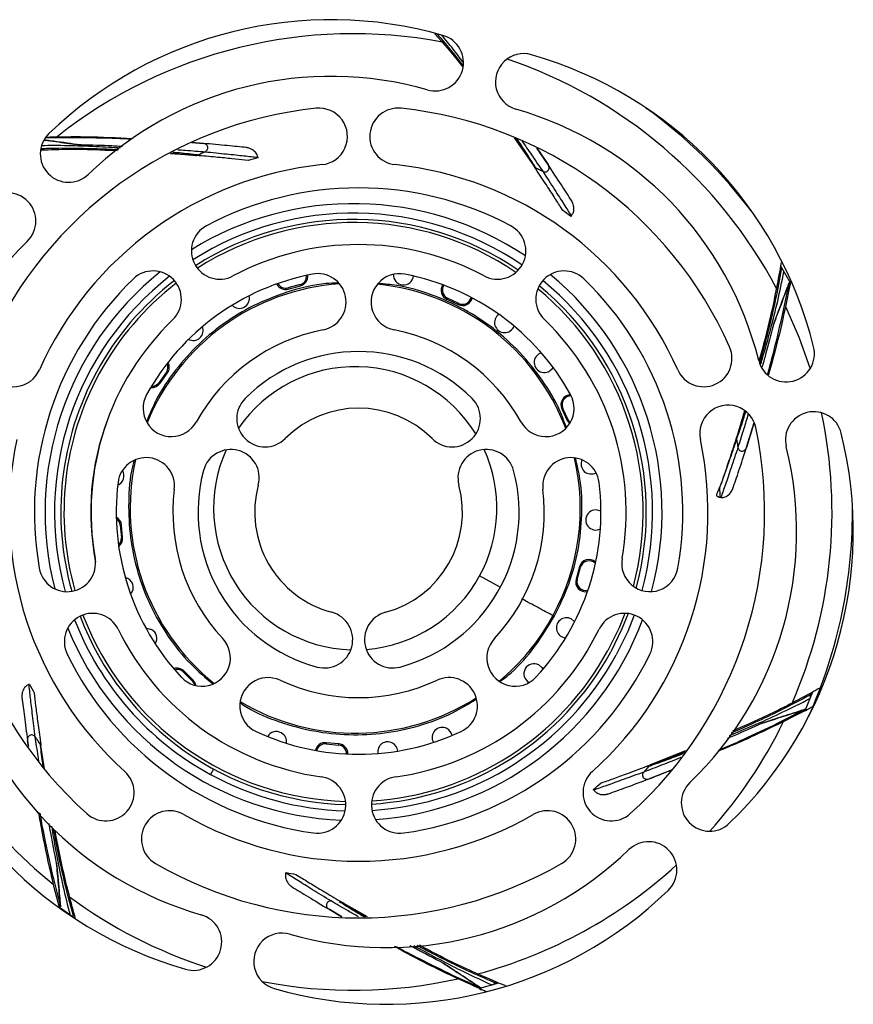
# Model space of a CAD drawing. Units: millimetres. Extents: x 15 to 415, y 5 to 292.
# Drawn here: x 47 to 65, y 175 to 197 of the extents above; entities that cross this region are included whole.
import ezdxf

# ---------------------------------------------------------------- set-up
doc = ezdxf.new("R2010")
doc.units = ezdxf.units.MM

msp = doc.modelspace()

# ---------------------------------------------------------------- linework, layer by layer
at = {"color": 8, "linetype": 'Continuous', "lineweight": 25}
for p, q in [((47.5099, 194.5165), (47.129, 194.5073)), ((50.7006, 194.3895), (50.4425, 194.4076)), ((59.03, 188.0512), (58.9852, 188.1133)), ((57.4236, 184.3267), (56.9745, 184.5711)), ((46.7146, 180.8329), (46.7355, 180.6985)), ((53.5571, 177.0022), (53.8496, 176.8352))]:
    msp.add_line(p, q, dxfattribs=at)
at = {"color": 7, "linetype": 'Continuous', "lineweight": 25}
for p, q in [((57.7603, 194.5187), (58.2004, 193.883)), ((50.4459, 194.4094), (50.7001, 194.3896)), ((58.2778, 194.2758), (58.5273, 193.9074)), ((49.9526, 194.1568), (50.5154, 194.1187)), ((51.7217, 194), (51.6492, 194.011)), ((58.8597, 192.8658), (58.8231, 192.9294)), ((63.8171, 191.6852), (63.805, 191.6111)), ((63.805, 191.6111), (64.025, 191.2172)), ((63.805, 191.6111), (63.8202, 191.5233)), ((52.8995, 191.183), (52.6232, 191.1101)), ((52.6305, 191.0825), (52.9068, 191.1554)), ((52.9068, 191.1554), (52.8995, 191.183)), ((63.8642, 190.5694), (63.9946, 191.2122)), ((64.025, 191.2172), (64.0323, 191.2567)), ((64.0351, 191.2717), (64.0413, 191.2607)), ((52.6232, 191.1101), (52.6305, 191.0825)), ((56.2425, 190.8774), (56.2303, 190.8515)), ((56.2303, 190.8515), (56.4888, 190.7298)), ((56.501, 190.7556), (56.2425, 190.8774)), ((56.4888, 190.7298), (56.501, 190.7556)), ((49.8659, 189.1954), (49.7011, 188.962)), ((49.7245, 188.9455), (49.8893, 189.1789)), ((49.8659, 189.1954), (49.8893, 189.1789)), ((49.7245, 188.9455), (49.7011, 188.962)), ((58.8395, 188.3607), (58.8654, 188.3727)), ((58.8395, 188.3607), (58.9592, 188.1013)), ((58.9852, 188.1133), (58.8654, 188.3727)), ((62.9851, 188.3181), (62.8077, 187.7282)), ((58.9592, 188.1013), (58.9852, 188.1133)), ((63.1999, 188.0307), (63.0306, 187.4873)), ((62.4234, 186.578), (62.4503, 186.6463)), ((59.7194, 186.0412), (59.7274, 186.0367)), ((48.8481, 185.7252), (48.8197, 185.7229)), ((48.8197, 185.7229), (48.8435, 185.4381)), ((48.8719, 185.4405), (48.8481, 185.7252)), ((48.8435, 185.4381), (48.8719, 185.4405)), ((59.2371, 184.7755), (59.1621, 184.4998)), ((59.1897, 184.4923), (59.2647, 184.768)), ((59.2647, 184.768), (59.2371, 184.7755)), ((59.1621, 184.4998), (59.1897, 184.4923)), ((50.2503, 182.3902), (50.2706, 182.4104)), ((50.4718, 182.2075), (50.2706, 182.4104)), ((50.2503, 182.3902), (50.4515, 182.1874)), ((50.4718, 182.2075), (50.4515, 182.1874)), ((46.8672, 181.9151), (46.8726, 181.8419)), ((64.5258, 181.9293), (64.3549, 181.5117)), ((64.5258, 181.9293), (64.4666, 181.8627)), ((63.7482, 181.2335), (64.3321, 181.5323)), ((64.3549, 181.5117), (64.3991, 181.5261)), ((64.4039, 181.5378), (64.3991, 181.5261)), ((52.3526, 181.3299), (52.3515, 181.328)), ((52.3699, 181.3246), (52.3684, 181.3217)), ((46.7342, 180.7005), (46.7147, 180.8324)), ((47.1024, 180.1902), (47.0199, 180.7125)), ((53.491, 180.7853), (53.4884, 180.7569)), ((53.4884, 180.7569), (53.7729, 180.7309)), ((53.7755, 180.7593), (53.491, 180.7853)), ((53.7729, 180.7309), (53.7755, 180.7593)), ((61.6484, 180.6007), (60.8677, 180.2878)), ((50.9377, 180.1871), (50.8694, 180.0617)), ((61.3407, 180.1667), (60.8188, 179.9636)), ((59.7293, 179.8714), (59.7995, 179.893)), ((52.8062, 177.7962), (52.8668, 177.7548)), ((47.3009, 177.6939), (47.4623, 177.0581)), ((47.78, 176.7994), (47.4371, 177.0405)), ((54.4317, 176.8307), (53.8416, 177.1658)), ((53.8442, 176.8353), (53.5576, 177.0019)), ((56.3768, 175.5034), (56.9745, 175.2332)), ((57.4057, 175.3293), (56.9726, 175.2025)), ((57.4057, 175.3293), (57.3167, 175.334)), ((56.9726, 175.2025), (57.0114, 175.1769)), ((57.0235, 175.1804), (57.0114, 175.1769))]:
    msp.add_line(p, q, dxfattribs=at)
at = {"color": 7, "linetype": 'Continuous', "lineweight": 25, "flags": 128}
for points in [[(64.025, 191.2172), (64.008, 191.2144), (63.9946, 191.2122)], [(64.0413, 191.2607), (64.0366, 191.2599), (64.0328, 191.2593)], [(58.9592, 188.1013), (59.0117, 188.0292), (59.0147, 188.0264)], [(59.0533, 183.5935), (59.1218, 183.5364), (59.129, 183.527)], [(60.2687, 183.7213), (60.137, 183.3955), (59.8851, 182.8805)], [(60.3431, 183.7163), (60.2024, 183.367), (59.9479, 182.8464)], [(49.4031, 183.3806), (49.4449, 183.38), (49.5301, 183.3535)], [(58.3168, 182.5502), (58.3853, 182.4932), (58.4117, 182.4522)], [(50.5354, 182.0818), (50.5211, 182.1332), (50.4718, 182.2075)], [(64.3549, 181.5117), (64.3422, 181.5233), (64.3321, 181.5323)], [(64.3991, 181.5261), (64.3956, 181.5293), (64.3928, 181.5318)], [(56.9726, 175.2025), (56.9737, 175.2197), (56.9745, 175.2332)], [(57.0114, 175.1769), (57.0117, 175.1817), (57.012, 175.1854)]]:
    msp.add_lwpolyline(points, dxfattribs=at)
at = {"color": 8, "linetype": 'Continuous', "lineweight": 25, "flags": 128}
for points in [[(63.9173, 190.6862), (64.2246, 189.9762), (64.4723, 189.2725)], [(60.4828, 183.6823), (60.3334, 183.3099), (60.0734, 182.7781)], [(50.4515, 182.1874), (50.4946, 182.1224), (50.5049, 182.0894)]]:
    msp.add_lwpolyline(points, dxfattribs=at)
at = {"color": 7, "linetype": 'Continuous', "lineweight": 25}
for centre, radius, start, end in [((53.6017, 187.9836), 9.2143, 74, 134), ((54.1132, 186.0218), 10.8571, 79.29824, 128.30011), ((55.9643, 196.223), 0.6429, 254, 74), ((57.9761, 195.784), 0.6429, 74, 254), ((55.6135, 187.5446), 9.2143, 14, 74), ((53.6017, 187.9836), 7.9286, 74, 134), ((54.2274, 186.0218), 9.2143, 96, 156), ((53.3315, 194.5463), 0.6429, 276, 96), ((55.1234, 194.5463), 0.6429, 84, 264), ((54.2274, 186.0218), 9.2143, 24, 84), ((55.6135, 187.5446), 7.9286, 14, 74), ((54.1132, 186.0218), 11.3214, 36.68054, 54.16985), ((47.6475, 194.1494), 0.6429, 134, 314), ((54.1132, 186.0218), 8.3288, 105.11188, 106.68608), ((54.2274, 186.0218), 7.9286, 96, 156), ((54.2274, 186.0218), 7.9286, 24, 84), ((54.2274, 186.0218), 7.3571, 62, 118), ((46.2614, 192.6266), 0.6429, 314, 134), ((54.1132, 186.0218), 7, 56.1516, 121.71832), ((54.1132, 186.0218), 8.3288, 53.68331, 55.25751), ((51.0753, 191.9502), 0.6429, 118, 298), ((54.1132, 186.0218), 6.6429, 55.7571, 122.66892), ((54.1132, 186.0218), 6.5714, 55.88765, 122.64642), ((57.3796, 191.9502), 0.6429, 242.00002, 62.00002), ((52.2157, 186.4608), 7.9286, 134, 194), ((54.2274, 186.0218), 6.0714, 62, 118), ((54.1132, 186.0218), 7, 128.83776, 194.42662), ((49.5633, 190.8517), 0.6429, 314, 134), ((54.2274, 186.0218), 5.5, 101, 151), ((52.8485, 191.3764), 0.2286, 284.77666, 5.91468), ((53.3007, 190.7898), 0.6429, 281, 101), ((55.1542, 190.7898), 0.6429, 79, 259), ((55.2463, 191.4038), 0.2286, 176.43587, 353.71657), ((54.2274, 186.0218), 5.5, 29, 79), ((58.8916, 190.8517), 0.6429, 46, 226), ((54.1132, 186.0218), 7, 345.03355, 50.36815), ((54.2274, 186.0218), 7.3571, 134, 190), ((54.1132, 186.0218), 6.6429, 127.74045, 151.44333), ((54.1132, 186.0218), 6.5714, 127.73769, 151.44333), ((54.1513, 186.1076), 5.1072, 94.01463, 157.67316), ((52.5722, 191.3035), 0.2286, 207.36692, 284.77666), ((54.1513, 186.1076), 5.1072, 20.76822, 84.38032), ((56.3277, 191.0583), 0.2286, 147.65917, 244.77666), ((54.1132, 186.0218), 6.6429, 344.92406, 50.63724), ((54.2274, 186.0218), 7.3571, 350, 46), ((51.5217, 190.8731), 0.2286, 224.15927, 14.14038), ((54.1132, 186.0218), 6.5714, 345.11851, 50.47936), ((56.5862, 190.9366), 0.2286, 244.77666, 345.45651), ((57.5412, 190.3228), 0.2286, 125.56566, 339.20727), ((54.2274, 186.0218), 6.0714, 134, 190), ((50.4728, 190.1447), 0.2286, 242.93512, 21.71209), ((54.2274, 186.0218), 6.0714, 350, 46), ((54.2274, 186.0218), 4.2143, 101, 151), ((54.2274, 186.0218), 4.2143, 29, 79), ((46.3971, 189.5082), 0.6429, 156, 336), ((62.0578, 189.5082), 0.6429, 204, 24), ((63.9303, 189.6182), 0.6429, 194, 14), ((54.2274, 186.0218), 3.6429, 45, 135), ((58.4407, 189.4163), 0.2286, 106.92437, 330.78952), ((49.7025, 189.3108), 0.2286, 324.77666, 28.6635), ((54.1132, 186.0218), 6.6429, 151.44333, 195.72502), ((54.1132, 186.0218), 6.5714, 151.44333, 195.76035), ((49.5378, 189.0774), 0.2286, 263.15964, 324.77666), ((49.9793, 188.3766), 0.6429, 151, 331), ((58.4756, 188.3766), 0.6429, 209, 29), ((59.047, 188.4565), 0.2286, 91.83382, 204.77666), ((52.1061, 188.1432), 0.6429, 135, 315), ((56.3488, 188.1432), 0.6429, 225, 45), ((62.6116, 187.8039), 0.6429, 12, 192), ((54.2274, 186.0218), 2.3571, 45, 135), ((64.5561, 187.6565), 0.6429, 14, 194), ((54.1132, 186.0218), 5.9643, 159.44569, 190.92984), ((54.2274, 186.0218), 9.2143, 168, 228), ((54.2274, 186.0218), 9.2143, 312, 12), ((56.2392, 185.5829), 9.2143, 314, 14), ((54.2274, 186.0218), 7.9286, 168, 228), ((54.2274, 186.0218), 7.9286, 312, 12), ((51.3297, 186.7983), 0.6429, 345, 165), ((57.1252, 186.7983), 0.6429, 14.99998, 194.99998), ((56.2392, 185.5829), 7.9286, 314, 14), ((49.4065, 186.6138), 0.6429, 353, 173), ((54.1513, 186.1076), 5.1072, 167.54292, 231.18536), ((59.0484, 186.6138), 0.6429, 7, 187), ((54.1513, 186.1076), 5.1072, 331.44083, 12.94404), ((59.5038, 187.113), 0.2286, 155.66642, 299.58854), ((48.6744, 186.8402), 0.2286, 292.27595, 32.58981), ((54.2274, 186.0218), 3.6429, 165, 255), ((54.2274, 186.0218), 3.6429, 285, 14.99999), ((54.2274, 186.0218), 5.5, 173, 223), ((54.2274, 186.0218), 5.5, 317, 7), ((54.2274, 186.0218), 4.2143, 173, 223), ((54.2274, 186.0218), 2.3571, 165, 255), ((54.2274, 186.0218), 2.3571, 285, 15), ((54.2274, 186.0218), 4.2143, 317, 7), ((54.1132, 186.0218), 8.3288, 2.25474, 3.82894), ((54.1132, 186.0218), 11.3214, 335.80137, 0.86676), ((59.6102, 185.8405), 0.2286, 61.44333, 297.00387), ((48.6204, 185.7062), 0.2286, 4.77666, 61.72707), ((48.6442, 185.4215), 0.2286, 307.4929, 4.77666), ((47.6152, 184.8559), 0.6429, 190, 10), ((59.4577, 184.7155), 0.2286, 48.52986, 164.77666), ((60.8397, 184.8559), 0.6429, 169.99999, 349.99999), ((48.8856, 184.3122), 0.2286, 317.18551, 78.30866), ((59.3826, 184.4398), 0.2286, 164.77666, 279.92893), ((53.451, 183.1241), 0.6429, 255, 75), ((55.0039, 183.1241), 0.6429, 105, 285), ((48.1927, 183.0785), 0.6429, 26, 206), ((54.1132, 186.0218), 6.6429, 200.88071, 268.47005), ((54.1132, 186.0218), 6.5714, 200.85505, 268.41027), ((54.1132, 186.0218), 7, 274.08781, 339.53457), ((54.1513, 186.1076), 5.1072, 309.72673, 331.44083), ((58.9441, 183.3927), 0.2286, 61.44333, 265.75244), ((60.2622, 183.0785), 0.6429, 334, 154), ((54.1132, 186.0218), 7, 202.11788, 267.72343), ((54.2274, 186.0218), 6.0714, 206, 262), ((49.4208, 183.1527), 0.2286, 327.23367, 61.44333), ((54.2274, 186.0218), 6.0714, 278, 334), ((50.6752, 182.7093), 0.6429, 223, 43), ((57.7797, 182.7093), 0.6429, 137, 317), ((54.1132, 186.0218), 6.6429, 273.50524, 331.44333), ((54.1132, 186.0218), 6.5714, 273.59694, 331.44333), ((54.2274, 186.0218), 7.3571, 206, 262), ((54.2274, 186.0218), 7.3571, 278, 334), ((52.8414, 184.4991), 7.9286, 194, 254), ((50.1083, 182.2494), 0.2286, 44.77666, 109.40185), ((58.2075, 182.3495), 0.2286, 61.44333, 240.88985), ((52.8414, 184.4991), 9.2143, 194, 254), ((52.1747, 181.6198), 0.6429, 65, 245), ((54.2274, 186.0218), 4.2143, 245, 295), ((56.2802, 181.6198), 0.6429, 295, 115), ((54.1132, 186.0218), 8.3288, 207.96903, 209.54322), ((54.1513, 186.1076), 5.1072, 239.2441, 302.52034), ((56.1239, 180.9026), 0.2286, 61.44333, 209.41689), ((56.1239, 180.9026), 0.2286, 11.23678, 61.44333), ((54.2274, 186.0218), 5.5, 245, 295), ((52.3628, 180.8078), 0.2286, 61.44333, 149.72847), ((52.3628, 180.8078), 0.2286, 350.91597, 61.44333), ((53.4702, 180.5577), 0.2286, 84.77666, 166.8157), ((53.7547, 180.5317), 0.2286, 358.89453, 84.77666), ((54.8891, 180.5769), 0.2286, 61.44333, 189.48912), ((54.8891, 180.5769), 0.2286, 4.36696, 61.44333), ((48.492, 179.652), 0.6429, 228, 48), ((53.293, 179.3729), 0.6429, 262, 82), ((55.1619, 179.3729), 0.6429, 98, 278), ((59.9628, 179.652), 0.6429, 132, 312), ((54.1132, 186.0218), 8.3288, 310.82617, 312.40037), ((62.1934, 179.4171), 0.6429, 134, 314), ((49.9417, 178.5988), 0.6429, 60, 240), ((54.2274, 186.0218), 7.9286, 240, 300), ((58.5132, 178.5988), 0.6429, 300, 120), ((60.8074, 177.8943), 0.6429, 314, 134), ((54.8532, 184.0601), 7.9286, 254, 314), ((54.2274, 186.0218), 9.2143, 240, 300), ((54.1132, 186.0218), 8.3288, 259.3976, 260.97179), ((54.8532, 184.0601), 9.2143, 254, 314), ((50.4788, 176.2597), 0.6429, 254, 74), ((52.4906, 175.8207), 0.6429, 74, 254)]:
    msp.add_arc(centre, radius, start, end, dxfattribs=at)
at = {"color": 8, "linetype": 'Continuous', "lineweight": 25}
for centre, radius, start, end in [((54.1132, 186.0218), 10.8571, 27.86967, 71.27508), ((54.1132, 186.0218), 6.7857, 55.71083, 122.50903), ((54.1132, 186.0218), 6.7857, 127.95117, 195.44712), ((52.8485, 191.3764), 0.2, 284.77666, 5.00715), ((52.5722, 191.3035), 0.2, 208.48551, 284.77666), ((56.3277, 191.0583), 0.2, 145.92867, 244.77666), ((54.1132, 186.0218), 6.7857, 344.76402, 50.7329), ((56.5862, 190.9366), 0.2, 244.77666, 347.39625), ((49.7025, 189.3108), 0.2, 324.77666, 25.08162), ((54.1513, 186.1076), 3.2143, 31.63028, 145.54151), ((49.5378, 189.0774), 0.2, 266.90904, 324.77666), ((59.047, 188.4565), 0.2, 87.88054, 204.77666), ((54.1132, 186.0218), 10.8571, 336.4411, 11.97317), ((54.1513, 186.1076), 3.2143, 155.66351, 268.22307), ((54.1513, 186.1076), 3.2143, 331.44333, 24.47634), ((48.6204, 185.7062), 0.2, 4.77666, 56.9511), ((48.6442, 185.4215), 0.2, 312.23983, 4.77666), ((59.4577, 184.7155), 0.2, 43.80564, 164.77666), ((54.1513, 186.1076), 3.2143, 274.44304, 331.44333), ((59.3826, 184.4398), 0.2, 164.77666, 284.56298), ((54.1132, 186.0218), 6.7857, 201.13846, 241.44333), ((54.1132, 186.0218), 6.7857, 273.53104, 331.44333), ((50.1083, 182.2494), 0.2, 44.77666, 106.21541), ((54.1132, 186.0218), 10.8571, 199.5657, 231.15725), ((54.1132, 186.0218), 10.8571, 318.12244, 334.0144), ((53.4702, 180.5577), 0.2, 84.77666, 166.37639), ((53.7547, 180.5317), 0.2, 359.12149, 84.77666), ((54.1132, 186.0218), 6.7857, 241.44333, 268.38334), ((54.1132, 186.0218), 10.8571, 285.01253, 312.44067), ((54.1132, 186.0218), 10.8571, 233.58395, 252.10338), ((54.1132, 186.0218), 10.8571, 258.97633, 282.58583)]:
    msp.add_arc(centre, radius, start, end, dxfattribs=at)
at = {"color": 7, "linetype": 'Continuous', "lineweight": 25}
for points, knots in [([(55.9586, 196.8791), (56.1553, 196.6564), (56.3734, 196.4095), (56.5708, 196.1462), (56.5902, 196.1204)], [0, 0, 0, 0, 0.902025, 1, 1, 1, 1]), ([(47.1005, 194.4657), (47.1875, 194.4539), (47.4435, 194.4188), (47.682, 194.3866), (47.8394, 194.3653)], [0, 0, 0, 0, 0.3398074, 1, 1, 1, 1]), ([(47.8394, 194.3653), (47.6394, 194.3924), (47.4031, 194.4244), (47.141, 194.4606), (47.1007, 194.4661)], [0, 0, 0, 0, 0.84626481, 1, 1, 1, 1]), ([(47.1471, 194.5335), (47.3599, 194.538), (47.9228, 194.5497), (48.571, 194.5309), (49.0054, 194.5058), (49.0904, 194.5009)], [0, 0, 0, 0, 0.328434, 0.8686902, 1, 1, 1, 1]), ([(47.019, 194.2404), (47.2345, 194.2482), (47.8121, 194.2692), (48.3896, 194.2439), (48.7517, 194.228)], [0, 0, 0, 0, 0.3730926, 1, 1, 1, 1]), ([(51.6789, 194.2952), (51.5443, 194.3092), (51.2751, 194.3372), (50.8918, 194.3721), (50.7001, 194.3896)], [0, 0, 0, 0, 0.5000872, 1, 1, 1, 1]), ([(50.7425, 194.1994), (50.7528, 194.2047), (50.7733, 194.2153), (50.7961, 194.2423), (50.8078, 194.2754), (50.8058, 194.3105), (50.7908, 194.3423), (50.766, 194.3669), (50.735, 194.3838), (50.7121, 194.3876), (50.7006, 194.3895)], [0, 0, 0, 0, 0.1253867, 0.2502322, 0.3743496, 0.4986492, 0.6231859, 0.7484655, 0.8740991, 1, 1, 1, 1]), ([(51.9401, 194.0739), (51.9378, 194.0877), (51.9335, 194.1135), (51.8785, 194.2122), (51.7884, 194.2667), (51.7292, 194.2844), (51.7106, 194.2888), (51.7015, 194.2908), (51.6938, 194.2924), (51.6874, 194.2936), (51.6838, 194.2943), (51.6829, 194.2945), (51.6823, 194.2946), (51.6817, 194.2947), (51.681, 194.2948), (51.6799, 194.295), (51.679, 194.2951), (51.6789, 194.2952), (51.6789, 194.2952)], [0, 0, 0, 0, 0.30813202, 0.57785635, 0.84653705, 0.92130306, 0.94358953, 0.9558062, 0.9738251, 0.98386502, 0.98544296, 0.98612034, 0.98675339, 0.98737364, 0.98801452, 0.98946857, 0.99356306, 1, 1, 1, 1]), ([(50.575, 194.1283), (50.5653, 194.1249), (50.5461, 194.118), (50.5256, 194.1185), (50.5154, 194.1187)], [0, 0, 0, 0, 0.499784, 1, 1, 1, 1]), ([(50.5154, 194.1187), (50.5213, 194.1182), (50.5318, 194.1173), (50.5424, 194.1164), (50.547, 194.116)], [0, 0, 0, 0, 0.5597274, 1, 1, 1, 1]), ([(50.547, 194.116), (50.5522, 194.1183), (50.5615, 194.1224), (50.5709, 194.1265), (50.575, 194.1283)], [0, 0, 0, 0, 0.5600036, 1, 1, 1, 1]), ([(51.6492, 194.011), (51.5554, 194.0207), (51.3682, 194.04), (51.0053, 194.0757), (50.6983, 194.1027), (50.547, 194.116)], [0, 0, 0, 0, 0.337476, 0.6734773, 1, 1, 1, 1]), ([(50.575, 194.1283), (50.6061, 194.1418), (50.6616, 194.1658), (50.7175, 194.189), (50.742, 194.1992)], [0, 0, 0, 0, 0.56001336, 1, 1, 1, 1]), ([(50.742, 194.1992), (50.911, 194.1826), (51.2487, 194.1494), (51.6404, 194.1069), (51.8402, 194.0849), (51.9401, 194.0739)], [0, 0, 0, 0, 0.3335049, 0.6668673, 1, 1, 1, 1]), ([(51.9401, 194.0739), (51.9404, 194.0718), (51.9411, 194.068), (51.9416, 194.0643), (51.9418, 194.0626)], [0, 0, 0, 0, 0.5604275, 1, 1, 1, 1]), ([(58.245, 193.8424), (58.2363, 193.8478), (58.2189, 193.8586), (58.2065, 193.8749), (58.2004, 193.883)], [0, 0, 0, 0, 0.499784, 1, 1, 1, 1]), ([(58.2004, 193.883), (58.2036, 193.8781), (58.2095, 193.8693), (58.2154, 193.8605), (58.218, 193.8566)], [0, 0, 0, 0, 0.5597274, 1, 1, 1, 1]), ([(58.8231, 192.9294), (58.7721, 193.0088), (58.6705, 193.1672), (58.4722, 193.4732), (58.3019, 193.73), (58.218, 193.8566)], [0, 0, 0, 0, 0.337476, 0.6734773, 1, 1, 1, 1]), ([(58.218, 193.8566), (58.223, 193.854), (58.232, 193.8492), (58.241, 193.8445), (58.245, 193.8424)], [0, 0, 0, 0, 0.5600034, 1, 1, 1, 1]), ([(58.245, 193.8424), (58.2749, 193.8265), (58.3283, 193.7981), (58.3813, 193.7688), (58.4046, 193.756)], [0, 0, 0, 0, 0.560012, 1, 1, 1, 1]), ([(58.405, 193.7558), (58.4156, 193.751), (58.4367, 193.7416), (58.4721, 193.7406), (58.5052, 193.752), (58.5314, 193.7755), (58.5468, 193.8071), (58.5506, 193.8419), (58.5446, 193.8766), (58.5333, 193.8969), (58.5276, 193.907)], [0, 0, 0, 0, 0.1253864, 0.2502314, 0.3743483, 0.4986484, 0.6231854, 0.7484649, 0.8740989, 1, 1, 1, 1]), ([(59.0637, 193.0834), (58.9908, 193.1973), (58.8449, 193.4253), (58.6332, 193.7467), (58.5273, 193.9074)], [0, 0, 0, 0, 0.5000864, 1, 1, 1, 1]), ([(58.4046, 193.756), (58.4969, 193.6136), (58.6816, 193.3288), (58.8926, 192.9961), (58.9999, 192.8261), (59.0536, 192.7412)], [0, 0, 0, 0, 0.33350564, 0.66686828, 1, 1, 1, 1]), ([(59.0536, 192.7412), (59.063, 192.7516), (59.0805, 192.771), (59.1234, 192.8756), (59.1097, 192.98), (59.0867, 193.0373), (59.0786, 193.0546), (59.0745, 193.0629), (59.0709, 193.07), (59.0679, 193.0757), (59.0661, 193.079), (59.0657, 193.0798), (59.0654, 193.0803), (59.0651, 193.0808), (59.0648, 193.0815), (59.0642, 193.0825), (59.0638, 193.0833), (59.0638, 193.0833), (59.0637, 193.0834)], [0, 0, 0, 0, 0.3080975, 0.5778008, 0.8464592, 0.9212845, 0.9435705, 0.9557687, 0.9738125, 0.9838576, 0.9854345, 0.9861114, 0.9867442, 0.9873644, 0.9880053, 0.9894599, 0.993556, 1, 1, 1, 1]), ([(59.0536, 192.7412), (59.0522, 192.7396), (59.0496, 192.7367), (59.047, 192.734), (59.0459, 192.7328)], [0, 0, 0, 0, 0.5604275, 1, 1, 1, 1]), ([(63.805, 191.6111), (63.7343, 191.2314), (63.5988, 190.504), (63.4056, 189.7899), (63.3133, 189.4486)], [0, 0, 0, 0, 0.52215285, 1, 1, 1, 1]), ([(63.8594, 191.5138), (63.8538, 191.515), (63.8422, 191.5175), (63.8304, 191.5202), (63.822, 191.5224), (63.8208, 191.523), (63.8202, 191.5233)], [0, 0, 0, 0, 0.239566, 0.4993922, 0.7210571, 1, 1, 1, 1]), ([(64.025, 191.2172), (63.9618, 190.9092), (63.8282, 190.2582), (63.6516, 189.5658), (63.5405, 189.1818), (63.5267, 189.1341)], [0, 0, 0, 0, 0.44022485, 0.93048518, 1, 1, 1, 1]), ([(63.6435, 190.2817), (63.7148, 190.4718), (63.8113, 190.7288), (63.927, 191.0348), (63.969, 191.1455), (63.9839, 191.1846), (63.99, 191.2006), (63.9926, 191.2072), (63.9943, 191.2115), (63.9945, 191.212), (63.9946, 191.2122)], [0, 0, 0, 0, 0.638621, 0.8631937, 0.9359315, 0.9696391, 0.979121, 0.9868694, 0.9935107, 1, 1, 1, 1]), ([(63.9933, 191.212), (63.9327, 191.0512), (63.8117, 190.7302), (63.6995, 190.431), (63.6435, 190.2817)], [0, 0, 0, 0, 0.5008267, 1, 1, 1, 1]), ([(64.0072, 191.249), (64.0046, 191.2421), (64, 191.2297), (63.9953, 191.2174), (63.9933, 191.212)], [0, 0, 0, 0, 0.5599996, 1, 1, 1, 1]), ([(62.8077, 187.7282), (62.7585, 187.5754), (62.66, 187.2698), (62.5416, 186.9153), (62.4808, 186.736), (62.4503, 186.6463)], [0, 0, 0, 0, 0.3332487, 0.6665971, 1, 1, 1, 1]), ([(62.6064, 187.0756), (62.6361, 187.1633), (62.6955, 187.3389), (62.7677, 187.5576), (62.8038, 187.667)], [0, 0, 0, 0, 0.4998489, 1, 1, 1, 1]), ([(62.8037, 187.6675), (62.8026, 187.6761), (62.8001, 187.6964), (62.8048, 187.7163), (62.8076, 187.7277)], [0, 0, 0, 0, 0.4260592, 1, 1, 1, 1]), ([(62.8038, 187.667), (62.8099, 187.6338), (62.821, 187.5745), (62.8311, 187.515), (62.8356, 187.4888)], [0, 0, 0, 0, 0.5600353, 1, 1, 1, 1]), ([(62.8356, 187.4888), (62.7818, 187.3278), (62.6743, 187.0059), (62.5458, 186.6335), (62.4798, 186.4436), (62.4469, 186.3487)], [0, 0, 0, 0, 0.3335047, 0.6668671, 1, 1, 1, 1]), ([(62.7207, 186.5541), (62.7643, 186.6822), (62.8516, 186.9384), (62.9709, 187.3043), (63.0306, 187.4873)], [0, 0, 0, 0, 0.5000874, 1, 1, 1, 1]), ([(62.8357, 187.4884), (62.8386, 187.4771), (62.8444, 187.4547), (62.8656, 187.4265), (62.8952, 187.4077), (62.9299, 187.4019), (62.9643, 187.4095), (62.9938, 187.4282), (63.0172, 187.4546), (63.026, 187.4761), (63.0304, 187.4868)], [0, 0, 0, 0, 0.12538673, 0.25023223, 0.37434959, 0.49864918, 0.62318586, 0.74846545, 0.87409907, 1, 1, 1, 1]), ([(62.4503, 186.6463), (62.4586, 186.6692), (62.4754, 186.7155), (62.5034, 186.7923), (62.5315, 186.8696), (62.5578, 186.942), (62.5821, 187.0088), (62.5982, 187.0529), (62.6063, 187.0753)], [0, 0, 0, 0, 0.1889493, 0.3811702, 0.5767323, 0.7347272, 0.8655525, 1, 1, 1, 1]), ([(62.4355, 186.3495), (62.4181, 186.3523), (62.3962, 186.3557), (62.3731, 186.3706), (62.3648, 186.3791), (62.3598, 186.3875), (62.357, 186.395), (62.3555, 186.4032), (62.3553, 186.4206), (62.3633, 186.4474), (62.3876, 186.501), (62.4082, 186.5453), (62.4234, 186.578)], [0, 0, 0, 0, 0.213528, 0.2690565, 0.3151173, 0.3409163, 0.3653701, 0.3898013, 0.4155222, 0.5196628, 0.6454482, 1, 1, 1, 1]), ([(62.4469, 186.3487), (62.4608, 186.3478), (62.487, 186.3462), (62.5956, 186.378), (62.6687, 186.4539), (62.6991, 186.5076), (62.7075, 186.5246), (62.7115, 186.533), (62.7147, 186.5402), (62.7173, 186.5461), (62.7188, 186.5495), (62.7191, 186.5504), (62.7194, 186.5509), (62.7196, 186.5514), (62.7199, 186.5521), (62.7203, 186.5532), (62.7207, 186.554), (62.7207, 186.5541), (62.7207, 186.5541)], [0, 0, 0, 0, 0.30840418, 0.57831961, 0.84714852, 0.92145366, 0.94370984, 0.95602971, 0.97387687, 0.98384957, 0.98543287, 0.98611219, 0.98674658, 0.98736762, 0.98800886, 0.98946297, 0.99355875, 1, 1, 1, 1]), ([(62.4469, 186.3487), (62.4447, 186.3488), (62.4409, 186.349), (62.4372, 186.3494), (62.4355, 186.3495)], [0, 0, 0, 0, 0.5604275, 1, 1, 1, 1]), ([(58.6681, 183.6494), (58.664, 183.6516), (58.6558, 183.6561), (58.6453, 183.6618), (58.6382, 183.6657), (58.6372, 183.6662), (58.6367, 183.6664)], [0, 0, 0, 0, 0.2501533, 0.5, 0.7498467, 1, 1, 1, 1]), ([(46.7466, 182.1115), (46.7336, 182.1062), (46.7093, 182.0963), (46.6252, 182.0206), (46.5923, 181.9205), (46.5883, 181.8588), (46.5881, 181.8397), (46.5881, 181.8304), (46.5883, 181.8234), (46.5885, 181.8172), (46.5886, 181.8143), (46.5887, 181.8124), (46.5887, 181.8115), (46.5888, 181.8109), (46.5888, 181.8104), (46.5888, 181.8097), (46.5889, 181.8086), (46.5889, 181.8077), (46.5889, 181.8077), (46.5889, 181.8076)], [0, 0, 0, 0, 0.3082973, 0.5781721, 0.8471244, 0.9216896, 0.9439948, 0.9563101, 0.9742088, 0.9801223, 0.9841064, 0.9856096, 0.986261, 0.9868762, 0.9874861, 0.9881222, 0.9895742, 0.9936464, 1, 1, 1, 1]), ([(46.7466, 182.1115), (46.7485, 182.1123), (46.7521, 182.1138), (46.7556, 182.1151), (46.7571, 182.1157)], [0, 0, 0, 0, 0.5604275, 1, 1, 1, 1]), ([(46.891, 180.9156), (46.8696, 181.084), (46.8268, 181.4207), (46.781, 181.812), (46.758, 182.0117), (46.7466, 182.1115)], [0, 0, 0, 0, 0.3335051, 0.6668676, 1, 1, 1, 1]), ([(64.7086, 182.0329), (64.6748, 182.0135), (64.6141, 181.9787), (64.5529, 181.9445), (64.5258, 181.9293)], [0, 0, 0, 0, 0.5560908, 1, 1, 1, 1]), ([(46.5889, 181.8076), (46.6052, 181.6733), (46.6378, 181.4046), (46.6891, 181.0231), (46.7147, 180.8324)], [0, 0, 0, 0, 0.500087, 1, 1, 1, 1]), ([(46.8726, 181.8419), (46.884, 181.7483), (46.9068, 181.5615), (46.9528, 181.1997), (46.9948, 180.8944), (47.0155, 180.744)], [0, 0, 0, 0, 0.33747603, 0.67347726, 1, 1, 1, 1]), ([(64.5258, 181.9293), (64.185, 181.7473), (63.5924, 181.4309), (62.9764, 181.1629), (62.7148, 181.0491)], [0, 0, 0, 0, 0.5751303, 1, 1, 1, 1]), ([(64.4836, 181.8261), (64.4811, 181.8312), (64.4758, 181.8418), (64.4706, 181.8528), (64.467, 181.8607), (64.4667, 181.862), (64.4666, 181.8627)], [0, 0, 0, 0, 0.239566, 0.4993911, 0.7210563, 1, 1, 1, 1]), ([(64.3549, 181.5117), (64.0748, 181.369), (63.4826, 181.0675), (62.8187, 180.7687), (62.4367, 180.6111), (62.3783, 180.587)], [0, 0, 0, 0, 0.4320654, 0.9132389, 1, 1, 1, 1]), ([(64.3311, 181.5333), (64.1676, 181.4804), (63.8413, 181.3748), (63.5374, 181.276), (63.3857, 181.2267)], [0, 0, 0, 0, 0.5008267, 1, 1, 1, 1]), ([(63.3857, 181.2267), (63.579, 181.2895), (63.8405, 181.3744), (64.1523, 181.4749), (64.2653, 181.5112), (64.3054, 181.524), (64.3214, 181.5291), (64.3275, 181.531), (64.3315, 181.5322), (64.3319, 181.5323), (64.3321, 181.5323)], [0, 0, 0, 0, 0.6393985, 0.8643153, 0.9368269, 0.9717073, 0.9803733, 0.9875493, 0.9938122, 1, 1, 1, 1]), ([(64.3687, 181.5454), (64.3617, 181.5432), (64.3492, 181.5391), (64.3366, 181.5351), (64.3311, 181.5333)], [0, 0, 0, 0, 0.55999963, 1, 1, 1, 1]), ([(64.3549, 181.5117), (64.3898, 181.5303), (64.4517, 181.5632), (64.5133, 181.5968), (64.5402, 181.6114)], [0, 0, 0, 0, 0.5633999, 1, 1, 1, 1]), ([(46.8907, 180.916), (46.8832, 180.9249), (46.8683, 180.9425), (46.8369, 180.9588), (46.8021, 180.9628), (46.7683, 180.953), (46.7407, 180.9313), (46.7221, 180.9016), (46.7125, 180.8677), (46.7139, 180.8445), (46.7146, 180.8329)], [0, 0, 0, 0, 0.1253867, 0.2502321, 0.3743494, 0.4986491, 0.6231858, 0.7484654, 0.874099, 1, 1, 1, 1]), ([(46.9973, 180.7685), (46.9772, 180.7958), (46.9414, 180.8446), (46.9064, 180.8939), (46.891, 180.9156)], [0, 0, 0, 0, 0.56001103, 1, 1, 1, 1]), ([(46.9973, 180.7685), (47.0028, 180.7599), (47.0138, 180.7426), (47.0178, 180.7226), (47.0199, 180.7125)], [0, 0, 0, 0, 0.499784, 1, 1, 1, 1]), ([(47.0155, 180.744), (47.0121, 180.7486), (47.006, 180.7567), (46.9999, 180.7649), (46.9973, 180.7685)], [0, 0, 0, 0, 0.5600032, 1, 1, 1, 1]), ([(47.0199, 180.7125), (47.0191, 180.7184), (47.0176, 180.7289), (47.0161, 180.7394), (47.0155, 180.744)], [0, 0, 0, 0, 0.5597274, 1, 1, 1, 1]), ([(59.7995, 179.893), (59.8882, 179.9249), (60.0653, 179.9887), (60.4077, 180.1141), (60.696, 180.2229), (60.8381, 180.2765)], [0, 0, 0, 0, 0.337476, 0.6734773, 1, 1, 1, 1]), ([(60.8182, 180.2534), (60.796, 180.2277), (60.7565, 180.182), (60.7162, 180.1369), (60.6984, 180.117)], [0, 0, 0, 0, 0.560003, 1, 1, 1, 1]), ([(60.8182, 180.2534), (60.8254, 180.2606), (60.8398, 180.2752), (60.8584, 180.2836), (60.8677, 180.2878)], [0, 0, 0, 0, 0.49978397, 1, 1, 1, 1]), ([(60.8381, 180.2765), (60.8344, 180.2722), (60.8278, 180.2645), (60.8211, 180.2568), (60.8182, 180.2534)], [0, 0, 0, 0, 0.5600019, 1, 1, 1, 1]), ([(60.8677, 180.2878), (60.8622, 180.2857), (60.8523, 180.282), (60.8424, 180.2782), (60.8381, 180.2765)], [0, 0, 0, 0, 0.5597274, 1, 1, 1, 1]), ([(60.6984, 180.117), (60.5391, 180.0587), (60.2204, 179.942), (59.849, 179.8103), (59.6594, 179.7435), (59.5647, 179.7101)], [0, 0, 0, 0, 0.3335053, 0.6668679, 1, 1, 1, 1]), ([(59.896, 179.624), (60.0234, 179.6698), (60.278, 179.7613), (60.6386, 179.8962), (60.8188, 179.9636)], [0, 0, 0, 0, 0.5000867, 1, 1, 1, 1]), ([(60.6981, 180.1167), (60.6912, 180.1074), (60.6773, 180.0889), (60.6684, 180.0547), (60.6722, 180.0198), (60.6893, 179.989), (60.7166, 179.967), (60.7497, 179.9555), (60.7849, 179.9537), (60.8072, 179.9602), (60.8183, 179.9635)], [0, 0, 0, 0, 0.1253866, 0.2502319, 0.374349, 0.4986488, 0.6231856, 0.7484652, 0.874099, 1, 1, 1, 1]), ([(59.5647, 179.7101), (59.5634, 179.7118), (59.5612, 179.715), (59.5592, 179.7181), (59.5583, 179.7195)], [0, 0, 0, 0, 0.5604275, 1, 1, 1, 1]), ([(59.5647, 179.7101), (59.5727, 179.6986), (59.5878, 179.6772), (59.6803, 179.612), (59.7852, 179.6022), (59.8463, 179.612), (59.8649, 179.616), (59.874, 179.6182), (59.8808, 179.6199), (59.8868, 179.6215), (59.8896, 179.6222), (59.8914, 179.6227), (59.8923, 179.623), (59.8928, 179.6231), (59.8934, 179.6233), (59.894, 179.6235), (59.8951, 179.6238), (59.8959, 179.624), (59.896, 179.624), (59.896, 179.624)], [0, 0, 0, 0, 0.3082878, 0.57815706, 0.84710321, 0.92168468, 0.9439896, 0.95629981, 0.9742055, 0.98011994, 0.98410418, 0.98560693, 0.98625817, 0.98687333, 0.98748321, 0.98811935, 0.98957154, 0.99364414, 1, 1, 1, 1]), ([(47.4371, 177.0405), (47.3603, 177.3453), (47.1981, 177.9898), (47.0524, 178.7154), (46.9819, 179.1347), (46.9694, 179.2089)], [0, 0, 0, 0, 0.4250371, 0.8983834, 1, 1, 1, 1]), ([(47.8062, 176.7809), (47.7048, 177.1538), (47.5233, 177.8208), (47.3958, 178.5002), (47.3395, 178.7998)], [0, 0, 0, 0, 0.5589023, 1, 1, 1, 1]), ([(47.4634, 177.0589), (47.4482, 177.23), (47.4179, 177.5717), (47.3892, 177.89), (47.3749, 178.0488)], [0, 0, 0, 0, 0.5008267, 1, 1, 1, 1]), ([(47.3749, 178.0488), (47.3931, 177.8466), (47.4177, 177.5732), (47.4462, 177.2471), (47.4565, 177.1287), (47.46, 177.0865), (47.4614, 177.0695), (47.462, 177.063), (47.4623, 177.0588), (47.4623, 177.0583), (47.4623, 177.0581)], [0, 0, 0, 0, 0.6386831, 0.8632826, 0.9360001, 0.9714164, 0.9801933, 0.9874479, 0.9937651, 1, 1, 1, 1]), ([(52.5774, 177.8244), (52.5734, 177.8109), (52.5661, 177.7857), (52.5729, 177.6727), (52.6306, 177.5846), (52.6762, 177.5431), (52.6909, 177.5311), (52.6982, 177.5253), (52.7045, 177.5206), (52.7097, 177.5167), (52.7126, 177.5146), (52.7134, 177.514), (52.7139, 177.5137), (52.7144, 177.5133), (52.7149, 177.5129), (52.7159, 177.5122), (52.7166, 177.5117), (52.7167, 177.5117), (52.7167, 177.5117)], [0, 0, 0, 0, 0.3085047, 0.5784912, 0.8473747, 0.9215098, 0.9437538, 0.9561104, 0.9738951, 0.9838425, 0.9854277, 0.9861077, 0.9867426, 0.9873639, 0.9880053, 0.9894595, 0.9935561, 1, 1, 1, 1]), ([(52.5774, 177.8244), (52.578, 177.8264), (52.579, 177.8301), (52.5802, 177.8337), (52.5807, 177.8352)], [0, 0, 0, 0, 0.5604275, 1, 1, 1, 1]), ([(53.6024, 177.1917), (53.4574, 177.2799), (53.1675, 177.4563), (52.833, 177.6646), (52.6626, 177.7711), (52.5774, 177.8244)], [0, 0, 0, 0, 0.3335048, 0.6668672, 1, 1, 1, 1]), ([(52.8668, 177.7548), (52.9471, 177.7053), (53.1073, 177.6067), (53.4188, 177.4171), (53.6837, 177.2596), (53.8142, 177.1819)], [0, 0, 0, 0, 0.337476, 0.6734773, 1, 1, 1, 1]), ([(52.7167, 177.5117), (52.8319, 177.4406), (53.0622, 177.2986), (53.3925, 177.1008), (53.5576, 177.0019)], [0, 0, 0, 0, 0.5000873, 1, 1, 1, 1]), ([(53.602, 177.1917), (53.5904, 177.1913), (53.5672, 177.1907), (53.535, 177.1763), (53.5101, 177.1516), (53.4967, 177.1191), (53.4964, 177.0839), (53.5081, 177.0509), (53.5286, 177.0222), (53.5476, 177.0089), (53.5571, 177.0022)], [0, 0, 0, 0, 0.1253867, 0.2502321, 0.3743494, 0.498649, 0.6231858, 0.7484654, 0.874099, 1, 1, 1, 1]), ([(53.8142, 177.1819), (53.8085, 177.1821), (53.7984, 177.1825), (53.7882, 177.1829), (53.7837, 177.183)], [0, 0, 0, 0, 0.560004, 1, 1, 1, 1]), ([(53.7837, 177.183), (53.7939, 177.1819), (53.8142, 177.1798), (53.8324, 177.1705), (53.8416, 177.1658)], [0, 0, 0, 0, 0.499784, 1, 1, 1, 1]), ([(53.8416, 177.1658), (53.8365, 177.1688), (53.8273, 177.1742), (53.8182, 177.1796), (53.8142, 177.1819)], [0, 0, 0, 0, 0.5597274, 1, 1, 1, 1]), ([(47.715, 176.845), (47.7205, 176.8464), (47.7321, 176.8492), (47.7439, 176.8518), (47.7524, 176.8536), (47.7537, 176.8535), (47.7545, 176.8535)], [0, 0, 0, 0, 0.23956696, 0.49939309, 0.72105806, 1, 1, 1, 1]), ([(56.9726, 175.2025), (56.6864, 175.3326), (56.0815, 175.6076), (55.4434, 175.9352), (55.0915, 176.1303), (55.0457, 176.1556)], [0, 0, 0, 0, 0.43859754, 0.92704561, 1, 1, 1, 1]), ([(57.4057, 175.3293), (57.0508, 175.4822), (56.4411, 175.745), (55.8545, 176.0557), (55.6093, 176.1855)], [0, 0, 0, 0, 0.5819496, 1, 1, 1, 1]), ([(56.9746, 175.2345), (56.8314, 175.3294), (56.5453, 175.5187), (56.2786, 175.6947), (56.1455, 175.7826)], [0, 0, 0, 0, 0.5008267, 1, 1, 1, 1]), ([(56.1455, 175.7826), (56.315, 175.6707), (56.5441, 175.5194), (56.8166, 175.3386), (56.9152, 175.273), (56.95, 175.2497), (56.9642, 175.2402), (56.9701, 175.2363), (56.9739, 175.2336), (56.9743, 175.2333), (56.9745, 175.2332)], [0, 0, 0, 0, 0.638621, 0.8631937, 0.9359315, 0.9696391, 0.979121, 0.9868695, 0.9935108, 1, 1, 1, 1]), ([(57.2987, 175.2979), (57.3011, 175.3031), (57.3061, 175.3138), (57.3114, 175.3247), (57.3153, 175.3325), (57.3162, 175.3335), (57.3167, 175.334)], [0, 0, 0, 0, 0.239566, 0.4993924, 0.7210572, 1, 1, 1, 1]), ([(57.571, 175.2627), (57.5447, 175.2732), (57.4894, 175.295), (57.4344, 175.3175), (57.4057, 175.3293)], [0, 0, 0, 0, 0.4767257, 1, 1, 1, 1]), ([(56.9726, 175.2025), (57.0089, 175.1868), (57.061, 175.1642), (57.1133, 175.1421), (57.1291, 175.1354)], [0, 0, 0, 0, 0.6961261, 1, 1, 1, 1]), ([(57.0076, 175.2127), (57.0014, 175.2168), (56.9904, 175.2241), (56.9795, 175.2313), (56.9746, 175.2345)], [0, 0, 0, 0, 0.5599996, 1, 1, 1, 1])]:
    msp.add_open_spline(points, degree=3, knots=knots, dxfattribs=at)
at = {"color": 8, "linetype": 'Continuous', "lineweight": 25}
for points, knots in [([(56.0114, 196.8681), (56.1099, 196.754), (56.3167, 196.5146), (56.4974, 196.2821), (56.5921, 196.1604)], [0, 0, 0, 0, 0.4762646, 1, 1, 1, 1]), ([(56.5957, 196.2371), (56.5225, 196.3347), (56.3726, 196.5346), (56.2003, 196.7413), (56.112, 196.8471)], [0, 0, 0, 0, 0.4880432, 1, 1, 1, 1]), ([(49.0648, 194.4857), (48.8395, 194.4951), (48.362, 194.515), (47.8044, 194.516), (47.5099, 194.5165)], [0, 0, 0, 0, 0.4717926, 1, 1, 1, 1]), ([(57.7872, 194.5091), (57.8513, 194.414), (58.0086, 194.1805), (58.129, 193.9937), (58.2004, 193.883)], [0, 0, 0, 0, 0.4073079, 1, 1, 1, 1]), ([(58.245, 193.8424), (58.1743, 193.9541), (58.0513, 194.1485), (57.8906, 194.3928), (57.8222, 194.4967)], [0, 0, 0, 0, 0.5746096, 1, 1, 1, 1]), ([(47.0302, 194.2752), (47.1084, 194.278), (47.4126, 194.2888), (47.9114, 194.2818), (48.4204, 194.2688), (48.6895, 194.2546), (48.7782, 194.2499)], [0, 0, 0, 0, 0.1218317, 0.4740775, 0.8266707, 1, 1, 1, 1]), ([(48.8167, 194.2815), (48.7314, 194.2873), (48.4652, 194.3053), (47.9574, 194.3271), (47.4466, 194.3433), (47.1303, 194.3376), (47.0426, 194.336)], [0, 0, 0, 0, 0.1650588, 0.5152884, 0.8656724, 1, 1, 1, 1]), ([(47.8394, 194.3653), (48.0814, 194.3588), (48.4462, 194.349), (48.7634, 194.3315), (48.8703, 194.3256)], [0, 0, 0, 0, 0.6631661, 1, 1, 1, 1]), ([(50.1279, 194.2466), (50.1836, 194.2426), (50.4143, 194.2261), (50.6009, 194.2109), (50.7425, 194.1994)], [0, 0, 0, 0, 0.2418737, 1, 1, 1, 1]), ([(57.9255, 194.46), (58.0033, 194.3468), (58.1816, 194.0874), (58.3245, 193.8753), (58.405, 193.7558)], [0, 0, 0, 0, 0.436283, 1, 1, 1, 1]), ([(58.5276, 193.907), (58.4489, 194.0224), (58.3702, 194.1379), (58.2712, 194.2792), (58.2711, 194.2793)], [0, 0, 0, 0, 0.9993149, 1, 1, 1, 1]), ([(49.976, 194.1689), (50.0184, 194.1654), (50.2248, 194.1486), (50.3867, 194.1319), (50.5154, 194.1187)], [0, 0, 0, 0, 0.2054174, 1, 1, 1, 1]), ([(50.575, 194.1283), (50.4458, 194.1426), (50.2768, 194.1613), (50.0606, 194.1813), (50.0096, 194.186)], [0, 0, 0, 0, 0.7637609, 1, 1, 1, 1]), ([(63.8202, 191.5233), (63.7783, 191.3002), (63.6946, 190.8537), (63.5466, 190.2291), (63.4223, 189.7454), (63.3508, 189.4938), (63.3288, 189.4161)], [0, 0, 0, 0, 0.2898184, 0.5799595, 0.8703869, 1, 1, 1, 1]), ([(63.3509, 189.3697), (63.3733, 189.4444), (63.4479, 189.693), (63.5804, 190.1743), (63.7411, 190.8014), (63.8339, 191.2513), (63.8803, 191.4763)], [0, 0, 0, 0, 0.1252105, 0.4167135, 0.7083448, 1, 1, 1, 1]), ([(53.7629, 191.2204), (53.6701, 191.2174), (53.3084, 191.2053), (52.6896, 191.0562), (51.9332, 190.7708), (51.2302, 190.3666), (50.5993, 189.8575), (50.062, 189.253), (49.6591, 188.6584), (49.4879, 188.2479), (49.4203, 188.0859)], [0, 0, 0, 0, 0.0492824, 0.1921717, 0.3351141, 0.478195, 0.6210843, 0.7639575, 0.906877, 1, 1, 1, 1]), ([(58.9374, 187.9451), (58.8928, 188.0703), (58.7577, 188.4491), (58.4053, 189.0262), (57.9015, 189.6586), (57.2986, 190.2008), (56.6197, 190.6439), (55.8796, 190.9703), (55.2254, 191.162), (54.819, 191.1951), (54.681, 191.2064)], [0, 0, 0, 0, 0.07041557, 0.21309132, 0.35578849, 0.49849277, 0.64125174, 0.78398366, 0.92664468, 1, 1, 1, 1]), ([(63.5113, 189.1478), (63.5629, 189.3374), (63.6808, 189.771), (63.7982, 190.2818), (63.8642, 190.5694)], [0, 0, 0, 0, 0.4371711, 1, 1, 1, 1]), ([(63.6435, 190.2817), (63.5833, 190.0471), (63.4945, 189.7012), (63.4088, 189.4023), (63.3812, 189.3061)], [0, 0, 0, 0, 0.6781001, 1, 1, 1, 1]), ([(62.8037, 187.6675), (62.8466, 187.7913), (62.9108, 187.976), (62.9882, 188.2128), (63.0137, 188.2909)], [0, 0, 0, 0, 0.6700391, 1, 1, 1, 1]), ([(62.9969, 188.3069), (62.9772, 188.2441), (62.9076, 188.0236), (62.8493, 187.8511), (62.8076, 187.7277)], [0, 0, 0, 0, 0.2845168, 1, 1, 1, 1]), ([(63.068, 188.2392), (63.0347, 188.1298), (62.9499, 187.851), (62.8788, 187.6254), (62.8357, 187.4884)], [0, 0, 0, 0, 0.3926771, 1, 1, 1, 1]), ([(63.0304, 187.4868), (63.0721, 187.6223), (63.1238, 187.7904), (63.1847, 187.9982), (63.1966, 188.0385)], [0, 0, 0, 0, 0.8062197, 1, 1, 1, 1]), ([(49.1304, 187.1812), (49.1182, 187.1375), (49.0331, 186.8347), (48.9957, 186.246), (49.0305, 185.4391), (49.201, 184.6463), (49.4874, 183.8887), (49.8929, 183.1882), (50.3705, 182.5852), (50.7488, 182.264), (50.9216, 182.1173)], [0, 0, 0, 0, 0.0240612, 0.1667647, 0.3094193, 0.452082, 0.5946867, 0.7372575, 0.879978, 1, 1, 1, 1]), ([(58.6681, 183.6494), (58.7858, 183.8917), (59.0213, 184.3765), (59.2268, 185.1624), (59.3105, 185.9662), (59.2873, 186.6682), (59.1885, 187.085), (59.1518, 187.2397)], [0, 0, 0, 0, 0.2178429, 0.4356924, 0.6535088, 0.8714001, 1, 1, 1, 1]), ([(58.6331, 183.6684), (58.6313, 183.6694), (58.6275, 183.6715), (58.5531, 183.712), (58.4049, 183.7926), (58.1937, 183.9076), (58.012, 184.0064), (57.9336, 184.0491)], [0, 0, 0, 0, 0.2166724, 0.4507187, 0.6587775, 0.8527143, 1, 1, 1, 1]), ([(57.4425, 182.1764), (57.5253, 182.2409), (57.8203, 182.471), (58.2465, 182.9614), (58.5276, 183.42), (58.6681, 183.6494)], [0, 0, 0, 0, 0.16325489, 0.58163228, 1, 1, 1, 1]), ([(51.5452, 181.6864), (51.5941, 181.6536), (51.8664, 181.4709), (52.4261, 181.2468), (53.2045, 181.0311), (54.0111, 180.9475), (54.8205, 180.9856), (55.6117, 181.1565), (56.3135, 181.4143), (56.7177, 181.6629), (56.8922, 181.7702)], [0, 0, 0, 0, 0.0313743, 0.1745714, 0.3178322, 0.4611548, 0.6044293, 0.747691, 0.8910435, 1, 1, 1, 1]), ([(62.641, 180.9478), (62.6639, 180.957), (62.8565, 181.0346), (63.2635, 181.2098), (63.8526, 181.4742), (64.2624, 181.6824), (64.4673, 181.7864)], [0, 0, 0, 0, 0.0429903, 0.3618908, 0.6809323, 1, 1, 1, 1]), ([(64.4666, 181.8627), (64.266, 181.7563), (63.8645, 181.5432), (63.2854, 181.2706), (62.8881, 181.0912), (62.7012, 181.0126), (62.6825, 181.0047)], [0, 0, 0, 0, 0.32105913, 0.64247566, 0.96420894, 1, 1, 1, 1]), ([(62.3988, 180.6152), (62.5849, 180.6955), (63.0032, 180.8761), (63.4823, 181.1059), (63.7482, 181.2335)], [0, 0, 0, 0, 0.4450604, 1, 1, 1, 1]), ([(63.3857, 181.2267), (63.1637, 181.1268), (62.8855, 181.0015), (62.6402, 180.8992), (62.5906, 180.8785)], [0, 0, 0, 0, 0.7978799, 1, 1, 1, 1]), ([(46.9748, 180.3495), (46.9686, 180.39), (46.9358, 180.6032), (46.9109, 180.776), (46.8907, 180.916)], [0, 0, 0, 0, 0.1899951, 1, 1, 1, 1]), ([(46.9973, 180.7685), (47.012, 180.6399), (47.0304, 180.4789), (47.0576, 180.2738), (47.0631, 180.2326)], [0, 0, 0, 0, 0.7991729, 1, 1, 1, 1]), ([(47.0865, 180.2074), (47.082, 180.2386), (47.0542, 180.4322), (47.0355, 180.5847), (47.0199, 180.7125)], [0, 0, 0, 0, 0.1613503, 1, 1, 1, 1]), ([(61.5389, 180.4462), (61.3947, 180.389), (61.0853, 180.2662), (60.8329, 180.1687), (60.6981, 180.1167)], [0, 0, 0, 0, 0.4660012, 1, 1, 1, 1]), ([(60.8182, 180.2534), (60.9432, 180.2976), (61.176, 180.38), (61.4699, 180.4898), (61.6059, 180.5407)], [0, 0, 0, 0, 0.53709797, 1, 1, 1, 1]), ([(61.6296, 180.5742), (61.5018, 180.5248), (61.2179, 180.4151), (60.992, 180.333), (60.8677, 180.2878)], [0, 0, 0, 0, 0.450053, 1, 1, 1, 1]), ([(60.8183, 179.9635), (60.9502, 180.0153), (61.1118, 180.0789), (61.3099, 180.1598), (61.3464, 180.1747)], [0, 0, 0, 0, 0.8155344, 1, 1, 1, 1]), ([(46.991, 179.185), (47.0302, 178.9734), (47.1152, 178.5135), (47.2358, 177.9813), (47.3009, 177.6939)], [0, 0, 0, 0, 0.45994621, 1, 1, 1, 1]), ([(47.3749, 178.0488), (47.3271, 178.287), (47.2635, 178.6036), (47.2158, 178.8809), (47.204, 178.9496)], [0, 0, 0, 0, 0.7522297, 1, 1, 1, 1]), ([(47.2605, 178.8872), (47.267, 178.8462), (47.3022, 178.6249), (47.3854, 178.1721), (47.5125, 177.5387), (47.6241, 177.0927), (47.6799, 176.8697)], [0, 0, 0, 0, 0.0704283, 0.3802018, 0.6900781, 1, 1, 1, 1]), ([(47.7545, 176.8535), (47.6954, 177.0728), (47.5771, 177.5117), (47.4398, 178.1373), (47.3499, 178.5827), (47.312, 178.7998), (47.3054, 178.8375)], [0, 0, 0, 0, 0.3110954, 0.6225305, 0.9343022, 1, 1, 1, 1]), ([(54.2226, 176.8323), (54.144, 176.8773), (53.9123, 177.01), (53.7254, 177.1194), (53.602, 177.1917)], [0, 0, 0, 0, 0.3393542, 1, 1, 1, 1]), ([(53.7837, 177.183), (53.895, 177.1135), (54.0647, 177.0075), (54.2832, 176.8764), (54.3585, 176.8313)], [0, 0, 0, 0, 0.6556522, 1, 1, 1, 1]), ([(54.4005, 176.8309), (54.3311, 176.8715), (54.1185, 176.996), (53.953, 177.0975), (53.8416, 177.1658)], [0, 0, 0, 0, 0.3263891, 1, 1, 1, 1]), ([(55.0813, 176.1575), (55.2509, 176.0671), (55.6437, 175.8577), (56.1111, 175.6318), (56.3768, 175.5034)], [0, 0, 0, 0, 0.4316485, 1, 1, 1, 1]), ([(56.1455, 175.7826), (55.9287, 175.8939), (55.6659, 176.0288), (55.4402, 176.1528), (55.4007, 176.1745)], [0, 0, 0, 0, 0.8248883, 1, 1, 1, 1]), ([(55.4843, 176.1789), (55.4988, 176.1707), (55.6728, 176.0724), (56.0563, 175.8674), (56.63, 175.5719), (57.0483, 175.3812), (57.2575, 175.2859)], [0, 0, 0, 0, 0.0293347, 0.3527862, 0.6763799, 1, 1, 1, 1]), ([(57.3167, 175.334), (57.1083, 175.4245), (56.6914, 175.6055), (56.1175, 175.8882), (55.7366, 176.0832), (55.5652, 176.1767), (55.5543, 176.1826)], [0, 0, 0, 0, 0.3255731, 0.6515088, 0.9777663, 1, 1, 1, 1])]:
    msp.add_open_spline(points, degree=3, knots=knots, dxfattribs=at)

doc.saveas('drawing.dxf')
